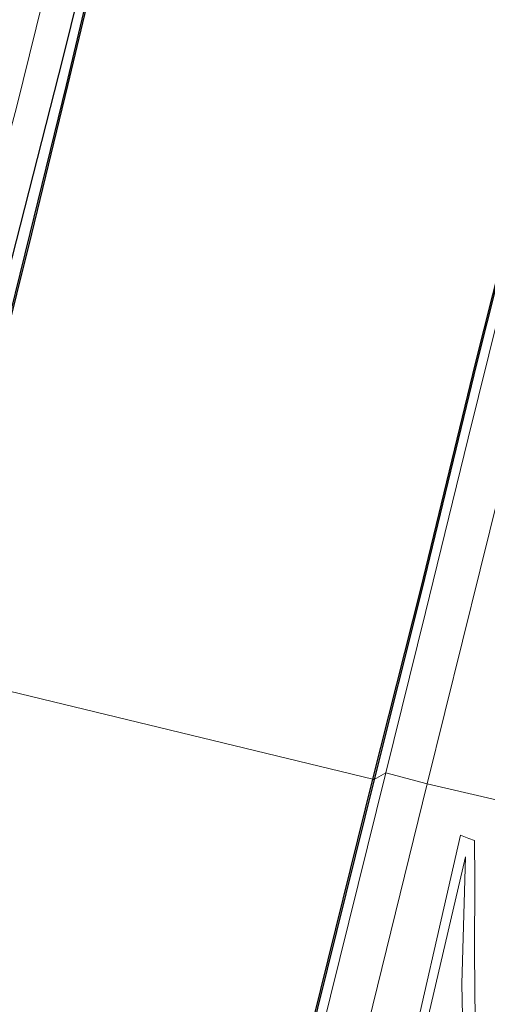
# Model space of a CAD drawing. Units: metres. Extents: x 111658 to 113626, y 537500 to 543750.
# Drawn here: x 113117 to 113159, y 542199 to 542286 of the extents above; entities that cross this region are included whole.
import ezdxf

# ---------------------------------------------------------------- set-up
doc = ezdxf.new("R2010")
doc.units = ezdxf.units.M
for name, color, linetype, lineweight in [('B-ME-GW-INSTEEKWATERGANG-L-B1', 10, 'Continuous', 25), ('B-ME-GW-KRUINLIJN-L-B1', 93, 'Continuous', 18), ('B-ME-GW-TEENLIJN-L-B1', 93, 'Continuous', 18), ('B-ME-IE-GRASLAND-GV-B6', 93, 'Continuous', 18), ('B-ME-IE-HULPGEOMETRIE-L-B1', 53, 'Continuous', 18), ('B-ME-OB-BEKLEDING-GV-B6', 253, 'Continuous', 18), ('B-ME-OB-BESCHOEIING-GV-B6', 10, 'Continuous', 25), ('B-ME-OB-WATERLIJN-L-B1', 133, 'OB-WATERLIJN', 18), ('B-ME-OG-WATER-GV-B6', 153, 'Continuous', 18), ('B-ME-VH-VERH_SOORT-BITUMEN-GV-B6', 8, 'IE-TERREINAFSCHEIDING-NATUURLIJK-HOUTWAL', 18)]:
    doc.layers.add(name, color=color, linetype=linetype, lineweight=lineweight)
doc.linetypes.add('IE-TERREINAFSCHEIDING-NATUURLIJK-HOUTWAL', pattern='A,7,-1.5,[67,NLCS.SHX,S=0.75,R=45,X=0,Y=0],-1.5,7,-1.5,[70,NLCS.SHX,S=0.75,R=0,X=0,Y=0],-1.5', length=20)
doc.linetypes.add('OB-WATERLIJN', pattern='A,10,[32,NLCS.SHX,S=2,R=0,X=0,Y=0],-12', length=22)

msp = doc.modelspace()

# ---------------------------------------------------------------- linework, layer by layer
at = {"layer": 'B-ME-GW-INSTEEKWATERGANG-L-B1'}
msp.add_polyline3d([(113107.744, 542229.323, 0.402), (113111.715, 542244.549, 0.401), (113116.364, 542263.515, 0.401), (113121.274, 542282.705, 0.401), (113124.851, 542297.25, 0.401)], dxfattribs=at)
at = {"layer": 'B-ME-GW-KRUINLIJN-L-B1'}
for points in [[(113104.63, 542228.768, 1.094), (113105.831, 542232.04, 1.095), (113107.257, 542237.128, 1.095), (113109.948, 542249.609, 1.115), (113113.078, 542263.147, 1.156), (113117.143, 542278.318, 1.074), (113120.625, 542292.426, 1.022)], [(113108.062, 542015.426, 1.262), (113112.458, 542023.479, 2.29), (113116.026, 542030.856, 2.888), (113118.908, 542036.311, 3.372), (113120.317, 542039.342, 3.539), (113121.841, 542042.263, 3.678), (113124.513, 542047.899, 3.649), (113127.432, 542054.334, 3.584), (113128.895, 542059.268, 3.507), (113130.169, 542064.052, 3.45), (113132.034, 542072.4, 3.356), (113133.049, 542076.501, 3.368), (113136.734, 542091.334, 3.478), (113141.762, 542110.147, 3.397), (113147.454, 542134.568, 3.279), (113152.422, 542155.573, 3.161), (113153.606, 542161.075, 3.275), (113154.921, 542167.437, 3.352), (113155.129, 542169.076, 3.364), (113156.16, 542178.577, 3.34), (113156.571, 542186.583, 3.12), (113156.647, 542195.091, 2.575), (113156.514, 542200.818, 2.2), (113156.839, 542212.031, 1.313)]]:
    msp.add_polyline3d(points, dxfattribs=at)
at = {"layer": 'B-ME-GW-TEENLIJN-L-B1'}
msp.add_polyline3d([(113108.062, 542015.426, 1.262), (113113.2, 542034.68, 1.049), (113117.766, 542051.178, 1.012), (113123.305, 542069.528, 1.138), (113127.015, 542085.824, 1.142), (113130.799, 542104.419, 1.037), (113133.888, 542115.873, 1.081), (113138.721, 542136.079, 0.996), (113142.053, 542149.477, 1.069), (113146.125, 542165.794, 1.032), (113147.518, 542170.185, 1.11), (113148.413, 542174.172, 1.102), (113148.768, 542175.885, 1.077), (113150.884, 542185.007, 1.061), (113152.032, 542191.435, 1.037), (113156.839, 542212.031, 1.313)], dxfattribs=at)
at = {"layer": 'B-ME-IE-GRASLAND-GV-B6'}
for points in [[(113173.893, 542301.016, 0.819), (113168.711, 542280.236, 0.835), (113163.21, 542257.874, 0.863), (113158.138, 542237.421, 0.863), (113153.453, 542218.5, 0.817), (113149.806, 542219.483, 0.381)], [(113149.806, 542219.483, 0.381), (113153.289, 542233.647, 0.437), (113157.088, 542249.065, 0.462), (113161.666, 542267.604, 0.478), (113165.904, 542284.911, 0.437), (113169.628, 542299.677, 0.417)], [(113120.625, 542292.426, 1.022), (113117.143, 542278.318, 1.074), (113113.078, 542263.147, 1.156), (113109.948, 542249.609, 1.115), (113107.257, 542237.128, 1.095), (113105.831, 542232.04, 1.095), (113104.63, 542228.768, 1.094), (113100.85, 542231.66, 1.452), (113101.728, 542233.129, 1.44), (113102.478, 542234.296, 1.452), (113103.207, 542236.45, 1.419), (113105.627, 542245.845, 1.464), (113107.285, 542252.239, 1.456), (113108.066, 542255.826, 1.444), (113108.169, 542258.349, 1.452), (113108.146, 542261.852, 1.46), (113108.015, 542264.759, 1.513), (113108.159, 542266.428, 1.513), (113108.87, 542269.735, 1.513), (113111.434, 542280.146, 1.549), (113115.763, 542298.13, 1.509)], [(113124.851, 542297.25, 0.401), (113121.274, 542282.705, 0.401), (113116.364, 542263.515, 0.401), (113111.715, 542244.549, 0.401), (113107.744, 542229.323, 0.402), (113104.63, 542228.768, 1.094)], [(113104.63, 542228.768, 1.094), (113105.831, 542232.04, 1.095), (113107.257, 542237.128, 1.095), (113109.948, 542249.609, 1.115), (113113.078, 542263.147, 1.156), (113117.143, 542278.318, 1.074), (113120.625, 542292.426, 1.022)], [(113062.497, 541851.075, 0.724), (113059.164, 541852.276, 0.468), (113067.642, 541886.873, 0.365), (113079.692, 541935.234, 0.451), (113095.576, 542000.334, 0.377), (113106.416, 542043.958, 0.394), (113113.947, 542074.636, 0.402), (113122.642, 542109.755, 0.398), (113131.652, 542146.243, 0.446), (113140.004, 542179.972, 0.446), (113149.806, 542219.483, 0.381), (113153.453, 542218.5, 0.817), (113145.051, 542184.283, 0.796), (113136.431, 542149.492, 0.719), (113126.656, 542110.225, 0.731), (113117.467, 542073.691, 0.788), (113107.202, 542031.868, 0.796), (113099.628, 542000.878, 0.837), (113092.053, 541970.403, 0.752), (113084.794, 541941.044, 0.723), (113075.155, 541902.167, 0.678), (113066.908, 541868.871, 0.642), (113062.497, 541851.075, 0.724)], [(113123.767, 542080.104, 0.89), (113130.693, 542107.787, 0.89), (113137.712, 542136.126, 0.805), (113144.043, 542162.246, 0.89), (113151.124, 542190.838, 0.931), (113156.383, 542213.967, 0.98), (113157.119, 542213.676, 1.232), (113157.647, 542213.485, 1.301)], [(113157.647, 542213.485, 1.301), (113157.668, 542210.036, 1.602), (113157.624, 542203.569, 1.997), (113157.694, 542197.503, 2.449), (113157.653, 542190.443, 2.998), (113157.567, 542186.323, 3.242), (113157.502, 542182.732, 3.368), (113157.399, 542177.214, 3.38), (113157.091, 542168.821, 3.417), (113156.861, 542162.451, 3.409), (113156.726, 542154.324, 3.218), (113156.399, 542141.8, 2.689), (113156.411, 542133.677, 2.298), (113156.515, 542125.863, 1.985), (113156.857, 542119.968, 1.765), (113157.477, 542115.675, 1.598), (113158.199, 542112.532, 1.476), (113158.566, 542110.191, 1.423), (113158.643, 542108.434, 1.415), (113158.28, 542107.001, 1.435), (113157.524, 542105.541, 1.492), (113156.256, 542103.772, 1.541), (113154.323, 542101.637, 1.651)], [(113127.015, 542085.824, 1.142), (113130.799, 542104.419, 1.037), (113133.888, 542115.873, 1.081), (113138.721, 542136.079, 0.996), (113142.053, 542149.477, 1.069), (113146.125, 542165.794, 1.032), (113147.518, 542170.185, 1.11), (113148.413, 542174.172, 1.102), (113148.768, 542175.885, 1.077), (113150.884, 542185.007, 1.061), (113152.032, 542191.435, 1.037), (113156.839, 542212.031, 1.313), (113156.514, 542200.818, 2.2), (113156.647, 542195.091, 2.575), (113156.571, 542186.583, 3.12), (113156.16, 542178.577, 3.34), (113155.129, 542169.076, 3.364), (113154.921, 542167.437, 3.352), (113153.606, 542161.075, 3.275), (113152.422, 542155.573, 3.161), (113147.454, 542134.568, 3.279), (113141.762, 542110.147, 3.397), (113136.734, 542091.334, 3.478)], [(113136.734, 542091.334, 3.478), (113141.762, 542110.147, 3.397), (113147.454, 542134.568, 3.279), (113152.422, 542155.573, 3.161), (113153.606, 542161.075, 3.275), (113154.921, 542167.437, 3.352), (113155.129, 542169.076, 3.364), (113156.16, 542178.577, 3.34), (113156.571, 542186.583, 3.12), (113156.647, 542195.091, 2.575), (113156.514, 542200.818, 2.2), (113156.839, 542212.031, 1.313), (113152.032, 542191.435, 1.037), (113150.884, 542185.007, 1.061), (113148.768, 542175.885, 1.077), (113148.413, 542174.172, 1.102), (113147.518, 542170.185, 1.11), (113146.125, 542165.794, 1.032), (113142.053, 542149.477, 1.069), (113138.721, 542136.079, 0.996), (113133.888, 542115.873, 1.081), (113130.799, 542104.419, 1.037), (113127.015, 542085.824, 1.142)]]:
    msp.add_polyline3d(points, dxfattribs=at)
at = {"layer": 'B-ME-IE-HULPGEOMETRIE-L-B1'}
msp.add_polyline3d([(113108.944, 542228.507, -0.272), (113148.66, 542218.905, -0.272), (113148.757, 542218.881, -0.035), (113149.806, 542219.483, 0.381), (113153.453, 542218.5, 0.817), (113161.191, 542216.701, 1.302)], dxfattribs=at)
at = {"layer": 'B-ME-OB-BEKLEDING-GV-B6'}
for points in [[(113169.628, 542299.677, 0.417), (113165.904, 542284.911, 0.437), (113161.666, 542267.604, 0.478), (113157.088, 542249.065, 0.462), (113153.289, 542233.647, 0.437), (113149.806, 542219.483, 0.381), (113148.757, 542218.881, -0.035)], [(113107.744, 542229.323, 0.402), (113111.715, 542244.549, 0.401), (113116.364, 542263.515, 0.401), (113121.274, 542282.705, 0.401), (113124.851, 542297.25, 0.401)], [(113124.723, 542293.599, -0.035), (113121.563, 542280.267, -0.035), (113118.364, 542267.155, -0.035), (113115.73, 542256.487, -0.035), (113112.323, 542242.997, -0.035), (113108.847, 542228.53, -0.035), (113107.744, 542229.323, 0.402)], [(113148.757, 542218.881, -0.035), (113152.976, 542235.684, -0.035), (113157.817, 542255.636, -0.035), (113162.389, 542273.753, -0.035), (113166.065, 542288.393, -0.035)], [(113059.164, 541852.276, 0.468), (113058.359, 541852.623, -0.337), (113065.571, 541882.172, -0.337), (113074.429, 541918.537, -0.337), (113082.576, 541951.191, -0.337), (113090.833, 541984.895, -0.333), (113100.673, 542024.627, -0.333), (113107.138, 542050.525, -0.333), (113115.434, 542084.048, -0.333), (113126.389, 542128.597, -0.161), (113136.281, 542168.434, -0.161), (113148.757, 542218.881, -0.035), (113149.806, 542219.483, 0.381), (113140.004, 542179.972, 0.446), (113131.652, 542146.243, 0.446), (113122.642, 542109.755, 0.398), (113113.947, 542074.636, 0.402), (113106.416, 542043.958, 0.394), (113095.576, 542000.334, 0.377), (113079.692, 541935.234, 0.451), (113067.642, 541886.873, 0.365), (113059.164, 541852.276, 0.468)]]:
    msp.add_polyline3d(points, dxfattribs=at)
at = {"layer": 'B-ME-OB-BESCHOEIING-GV-B6'}
for points in [[(113124.82, 542293.576, -0.272), (113121.66, 542280.244, -0.272), (113118.461, 542267.131, -0.272), (113115.827, 542256.463, -0.272), (113112.42, 542242.973, -0.272), (113108.944, 542228.507, -0.272), (113108.847, 542228.53, -0.035), (113112.323, 542242.997, -0.035), (113115.73, 542256.487, -0.035), (113118.364, 542267.155, -0.035), (113121.563, 542280.267, -0.035), (113124.723, 542293.599, -0.035)], [(113166.065, 542288.393, -0.035), (113162.389, 542273.753, -0.035), (113157.817, 542255.636, -0.035), (113152.976, 542235.684, -0.035), (113148.757, 542218.881, -0.035), (113148.66, 542218.905, -0.272), (113152.879, 542235.708, -0.272), (113157.72, 542255.66, -0.272), (113162.292, 542273.777, -0.272), (113165.968, 542288.417, -0.272)], [(113058.359, 541852.623, -0.337), (113058.262, 541852.647, -0.337), (113065.474, 541882.196, -0.337), (113074.332, 541918.561, -0.337), (113082.479, 541951.215, -0.337), (113090.736, 541984.919, -0.333), (113100.576, 542024.651, -0.333), (113107.041, 542050.549, -0.333), (113115.337, 542084.072, -0.333), (113126.292, 542128.621, -0.272), (113136.184, 542168.458, -0.272), (113148.66, 542218.905, -0.272), (113148.757, 542218.881, -0.035), (113136.281, 542168.434, -0.161), (113126.389, 542128.597, -0.161), (113115.434, 542084.048, -0.333), (113107.138, 542050.525, -0.333), (113100.673, 542024.627, -0.333), (113090.833, 541984.895, -0.333), (113082.576, 541951.191, -0.337), (113074.429, 541918.537, -0.337), (113065.571, 541882.172, -0.337), (113058.359, 541852.623, -0.337)]]:
    msp.add_polyline3d(points, dxfattribs=at)
at = {"layer": 'B-ME-OB-WATERLIJN-L-B1'}
for points in [[(113148.66, 542218.905, -0.272), (113152.879, 542235.708, -0.272), (113157.72, 542255.66, -0.272), (113162.292, 542273.777, -0.272), (113165.968, 542288.417, -0.272), (113170.64, 542307.515, -0.272), (113175.28, 542326.428, -0.272), (113178.828, 542340.971, -0.272), (113183.112, 542358.476, -0.272), (113186.463, 542372.119, -0.272), (113190.552, 542388.576, -0.272), (113195.329, 542408.142, -0.272), (113199.655, 542424.977, -0.272), (113204.965, 542446.059, -0.272), (113209.788, 542465.474, -0.272), (113214.377, 542484.216, -0.272), (113218.649, 542501.699, -0.272), (113222.388, 542517.015, -0.272), (113226.718, 542534.411, -0.272), (113230.928, 542551.214, -0.272), (113235.274, 542568.933, -0.272), (113236.694, 542574.71, -0.272)], [(113108.944, 542228.507, -0.272), (113112.42, 542242.973, -0.272), (113115.827, 542256.463, -0.272), (113118.461, 542267.131, -0.272), (113121.66, 542280.244, -0.272), (113124.82, 542293.576, -0.272)], [(113058.262, 541852.647, -0.337), (113065.474, 541882.196, -0.337), (113074.332, 541918.561, -0.337), (113082.479, 541951.215, -0.337), (113090.736, 541984.919, -0.333), (113100.576, 542024.651, -0.333), (113107.041, 542050.549, -0.333), (113115.337, 542084.072, -0.333), (113126.292, 542128.621, -0.272), (113136.184, 542168.458, -0.272), (113148.66, 542218.905, -0.272)]]:
    msp.add_polyline3d(points, dxfattribs=at)
at = {"layer": 'B-ME-OG-WATER-GV-B6'}
for points in [[(113108.944, 542228.507, -0.272), (113112.42, 542242.973, -0.272), (113115.827, 542256.463, -0.272), (113118.461, 542267.131, -0.272), (113121.66, 542280.244, -0.272), (113124.82, 542293.576, -0.272)], [(113165.968, 542288.417, -0.272), (113162.292, 542273.777, -0.272), (113157.72, 542255.66, -0.272), (113152.879, 542235.708, -0.272), (113148.66, 542218.905, -0.272), (113108.944, 542228.507, -0.272)], [(113058.262, 541852.647, -0.337), (113018.159, 541862.975, -0.345), (113028.668, 541904.503, -0.346), (113039.657, 541948.931, -0.346), (113048.519, 541984.959, -0.346), (113057.908, 542023.491, -0.346), (113064.544, 542050.752, -0.346), (113072.785, 542084.568, -0.382), (113083.147, 542125.705, -0.382), (113088.7, 542148.713, -0.276), (113091.216, 542158.76, -0.277), (113099.021, 542189.931, -0.28), (113108.944, 542228.507, -0.272), (113148.66, 542218.905, -0.272), (113136.184, 542168.458, -0.272), (113126.292, 542128.621, -0.272), (113115.337, 542084.072, -0.333), (113107.041, 542050.549, -0.333), (113100.576, 542024.651, -0.333), (113090.736, 541984.919, -0.333), (113082.479, 541951.215, -0.337), (113074.332, 541918.561, -0.337), (113065.474, 541882.196, -0.337), (113058.262, 541852.647, -0.337)]]:
    msp.add_polyline3d(points, dxfattribs=at)
at = {"layer": 'B-ME-VH-VERH_SOORT-BITUMEN-GV-B6'}
for points in [[(113153.453, 542218.5, 0.817), (113158.138, 542237.421, 0.863), (113163.21, 542257.874, 0.863), (113168.711, 542280.236, 0.835), (113173.893, 542301.016, 0.819)], [(113175.692, 542293.003, 1.026), (113172.473, 542280.109, 0.896), (113169.529, 542268.063, 0.928), (113165.438, 542251.661, 0.957), (113161.003, 542233.747, 0.989), (113161.473, 542233.62, 0.989), (113161.432, 542233.383, 1.014), (113161.709, 542233.286, 1.038), (113161.645, 542233.009, 1.018), (113161.989, 542232.898, 0.953), (113161.375, 542229.322, 0.981), (113161.269, 542226.502, 1.005), (113161.14, 542220.565, 1.212), (113161.191, 542216.701, 1.302), (113153.453, 542218.5, 0.817)], [(113117.467, 542073.691, 0.788), (113126.656, 542110.225, 0.731), (113136.431, 542149.492, 0.719), (113145.051, 542184.283, 0.796), (113153.453, 542218.5, 0.817), (113161.191, 542216.701, 1.302)], [(113157.694, 542197.503, 2.449), (113157.624, 542203.569, 1.997), (113157.668, 542210.036, 1.602), (113157.647, 542213.485, 1.301), (113157.119, 542213.676, 1.232), (113156.383, 542213.967, 0.98), (113151.124, 542190.838, 0.931)]]:
    msp.add_polyline3d(points, dxfattribs=at)

doc.saveas('drawing.dxf')
